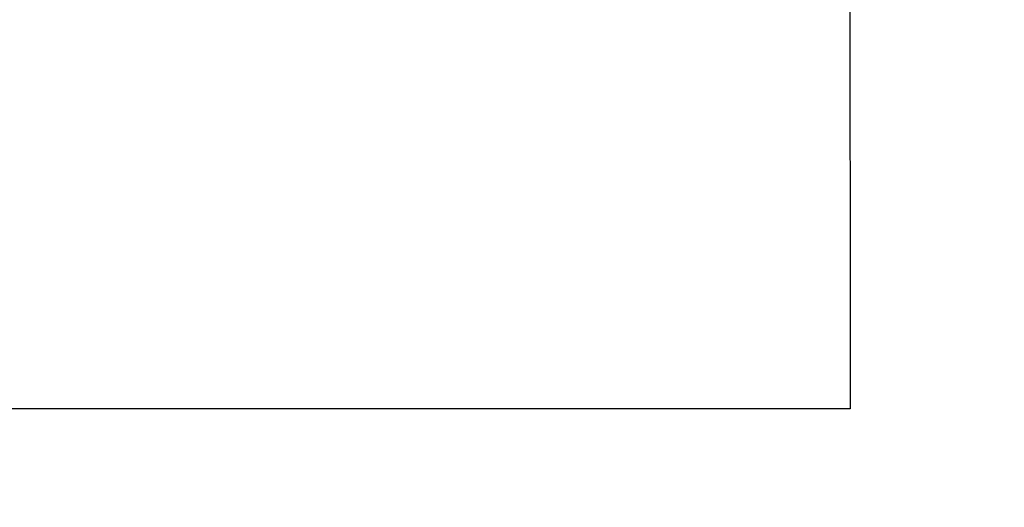
# Model space of a CAD drawing. Units: metres. Extents: x -0.412 to 0.413, y -0.309 to 0.309.
# Drawn here: x 0.007 to 0.262, y 0 to 0.126 of the extents above; entities that cross this region are included whole.
import ezdxf

# ---------------------------------------------------------------- set-up
doc = ezdxf.new("R2010")
doc.units = ezdxf.units.M
doc.header["$MEASUREMENT"] = 0
doc.layers.add('3D', color=1, linetype='Continuous')

# ---------------------------------------------------------------- blocks, each defined once
blk = doc.blocks.new('*E6')
at = {"color": 0, "linetype": 'Continuous'}
blk.add_polyline3d([(0, 383.36, 245.47), (-60.52, 383.36, 245.53), (-141.21, 383.36, 245.93), (-221.87, 383.36, 246.64), (-221.97, 254.96, 263.76), (-141.31, 254.96, 261.14), (-60.58, 254.96, 259.67), (0, 254.96, 259.45)], dxfattribs=at)
at = {"layer": '3D', "color": 0, "linetype": 'Continuous'}
for points, invisible_edges in [([(-158.72, 358.83, 306.08), (-158.23, 318.87, 307.92), (-119.95, 437.25, 297.46)], 15), ([(-158.23, 318.87, 307.92), (-157.73, 278.91, 309.76), (-119.95, 437.25, 297.46)], 15), ([(-157.73, 278.91, 309.76), (-157.24, 238.95, 311.59), (-119.95, 437.25, 297.46)], 15), ([(-157.24, 238.95, 311.59), (-156.74, 198.99, 313.43), (-119.95, 437.25, 297.46)], 15), ([(-156.74, 198.99, 313.43), (-156.25, 159.04, 315.27), (-116.07, -42, 314.47), (-119.95, 437.25, 297.46)], 15), ([(-116.07, -42, 314.47), (-77.74, -41.51, 307.23), (-80.06, 436.88, 293.9), (-119.95, 437.25, 297.46)], 10), ([(-77.74, -41.51, 307.23), (-38.98, -41.21, 302.87), (-40.05, 436.66, 291.76), (-80.06, 436.88, 293.9)], 10), ([(-38.98, -41.21, 302.87), (0, -41.11, 301.41), (0, 436.58, 291.04), (-40.05, 436.66, 291.76)], 10), ([(-302.5, 383.36, 247.22), (-302.5, 254.96, 265.98), (-221.97, 254.96, 263.76), (-221.87, 383.36, 246.64)], 15), ([(-235.54, 320.99, 325.53), (-236.51, 359.47, 322.64), (-274.76, 360.5, 333.29), (-273.4, 320.76, 336.99)], 15), ([(-197.1, 319.83, 315.88), (-197.8, 358.57, 313.58), (-236.51, 359.47, 322.64), (-235.54, 320.99, 325.53)], 15), ([(-197.8, 358.57, 313.58), (-197.1, 319.83, 315.88), (-158.23, 318.87, 307.92), (-158.72, 358.83, 306.08)], 15), ([(-273.4, 320.76, 336.99), (-273.39, 320.66, 337), (-235.54, 320.99, 325.53)], 15), ([(-273.39, 320.66, 337), (-235.5, 319.6, 325.64), (-235.54, 320.99, 325.53)], 15), ([(-235.54, 320.99, 325.53), (-235.5, 319.6, 325.64), (-197.1, 319.83, 315.88)], 15), ([(-234.53, 281.11, 328.53), (-235.5, 319.6, 325.64), (-273.39, 320.66, 337), (-272.03, 280.95, 340.7)], 15), ([(-235.5, 319.6, 325.64), (-197.08, 318.65, 315.95), (-197.1, 319.83, 315.88)], 15), ([(-196.39, 279.9, 318.24), (-197.08, 318.65, 315.95), (-235.5, 319.6, 325.64), (-234.53, 281.11, 328.53)], 15), ([(-197.1, 319.83, 315.88), (-197.08, 318.65, 315.95), (-158.23, 318.87, 307.92)], 15), ([(-197.08, 318.65, 315.95), (-196.39, 279.9, 318.24), (-157.73, 278.91, 309.76), (-158.23, 318.87, 307.92)], 15), ([(-272.03, 280.95, 340.7), (-272.02, 280.83, 340.72), (-234.53, 281.11, 328.53)], 15), ([(-272.02, 280.83, 340.72), (-234.5, 279.72, 328.63), (-234.53, 281.11, 328.53)], 15), ([(-233.53, 241.22, 331.52), (-234.5, 279.72, 328.63), (-272.02, 280.83, 340.72), (-270.66, 241.15, 344.42)], 15), ([(-234.53, 281.11, 328.53), (-234.5, 279.72, 328.63), (-196.39, 279.9, 318.24)], 15), ([(-234.5, 279.72, 328.63), (-196.36, 278.72, 318.31), (-196.39, 279.9, 318.24)], 15), ([(-195.67, 239.97, 320.61), (-196.36, 278.72, 318.31), (-234.5, 279.72, 328.63), (-233.53, 241.22, 331.52)], 15), ([(-196.39, 279.9, 318.24), (-196.36, 278.72, 318.31), (-157.73, 278.91, 309.76)], 15), ([(-196.36, 278.72, 318.31), (-195.67, 239.97, 320.61), (-157.24, 238.95, 311.59), (-157.73, 278.91, 309.76)], 15), ([(-302.5, 254.96, 265.98), (-302.5, 221.96, 270.93), (-221.99, 221.96, 268.16), (-221.97, 254.96, 263.76)], 15), ([(-221.97, 254.96, 263.76), (-221.99, 221.96, 268.16), (-141.34, 221.96, 265.04), (-141.31, 254.96, 261.14)], 15), ([(-141.31, 254.96, 261.14), (-141.34, 221.96, 265.04), (-60.59, 221.96, 263.31), (-60.58, 254.96, 259.67)], 15), ([(-60.58, 254.96, 259.67), (-60.59, 221.96, 263.31), (0, 221.96, 263.05), (0, 254.96, 259.45)], 15), ([(-270.66, 241.15, 344.42), (-270.65, 240.99, 344.43), (-233.53, 241.22, 331.52)], 15), ([(-270.65, 240.99, 344.43), (-233.49, 239.85, 331.62), (-233.53, 241.22, 331.52)], 15), ([(-232.52, 201.34, 334.52), (-233.49, 239.85, 331.62), (-270.65, 240.99, 344.43), (-269.29, 201.34, 348.13)], 15), ([(-233.53, 241.22, 331.52), (-233.49, 239.85, 331.62), (-195.67, 239.97, 320.61)], 15), ([(-233.49, 239.85, 331.62), (-195.65, 238.8, 320.68), (-195.67, 239.97, 320.61)], 15), ([(-194.95, 200.04, 322.97), (-195.65, 238.8, 320.68), (-233.49, 239.85, 331.62), (-232.52, 201.34, 334.52)], 15), ([(-195.67, 239.97, 320.61), (-195.65, 238.8, 320.68), (-157.24, 238.95, 311.59)], 15), ([(-195.65, 238.8, 320.68), (-194.95, 200.04, 322.97), (-156.74, 198.99, 313.43), (-157.24, 238.95, 311.59)], 15)]:
    blk.add_3dface(points, dxfattribs=dict(at, invisible_edges=invisible_edges))
blk = doc.blocks.new('*E3')
at = {"color": 0, "linetype": 'Continuous', "xscale": -0.001, "yscale": 0.001, "zscale": 0.001}
blk.add_blockref('*E6', (0.4125, -0.53844, 0.00015), dxfattribs=at)
blk = doc.blocks.new('*E1')
at = {"color": 250, "true_color": 0x181818}
blk.add_blockref('*E3', (0, 0), dxfattribs=at)
blk = doc.blocks.new('XCAD-4C5AE99F-D297-4624-8A61-E813103E9ADF', base_point=(-0.4125, 0.30897))
blk.add_blockref('*E1', (-0.4125, 0.30897))

msp = doc.modelspace()

# ---------------------------------------------------------------- block references
msp.add_blockref('XCAD-4C5AE99F-D297-4624-8A61-E813103E9ADF', (-0.4125, 0.30897))

doc.saveas('drawing.dxf')
